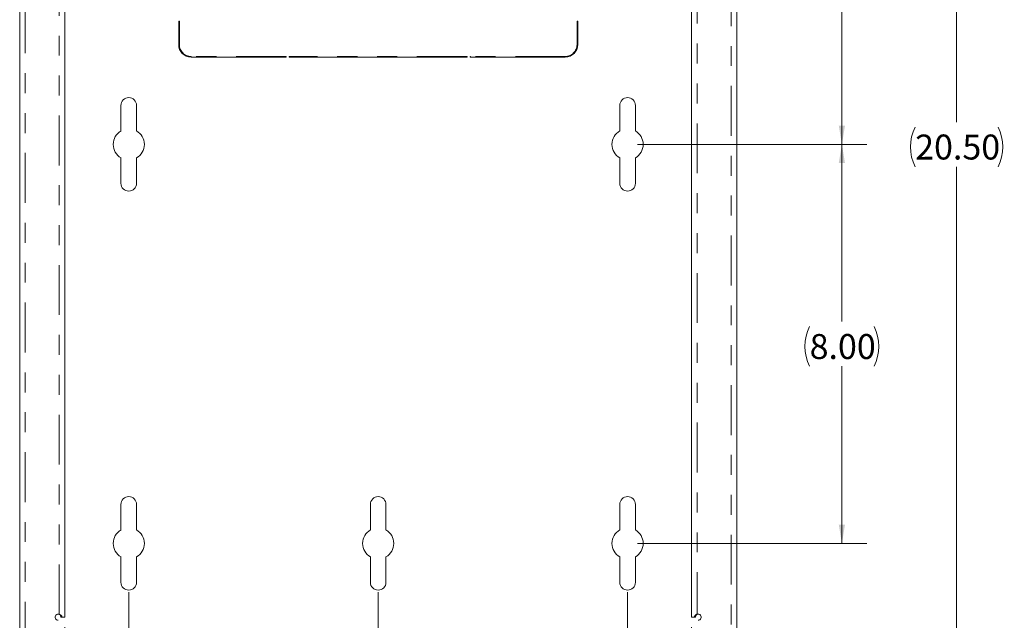
# Model space of a CAD drawing. Units: inches. Extents: x 0.3 to 21.8, y 0.2 to 16.9.
# Drawn here: x 14.1 to 19, y 3.8 to 6.8 of the extents above; entities that cross this region are included whole.
import ezdxf

# ---------------------------------------------------------------- set-up
doc = ezdxf.new("R2010")
doc.units = ezdxf.units.IN
doc.header["$MEASUREMENT"] = 0
doc.linetypes.add('PHANTOM', pattern=[0.5, 0.25, -0.05, 0.05, -0.05, 0.05, -0.05])
doc.styles.add('SLDTEXTSTYLE0', font='TXT', dxfattribs={"width": 0.75})
doc.dimstyles.new('SLDDIMSTYLE0', dxfattribs={"dimtxt": 0.125, "dimasz": 0.09375, "dimexe": 0, "dimexo": 0.0625, "dimgap": 0.03125, "dimtad": 0, "dimtih": 1, "dimtoh": 1, "dimlfac": 4, "dimrnd": 1e-09, "dimzin": 12, "dimdsep": 46, "dimtxsty": 'SLDTEXTSTYLE0', "dimsah": 1, "dimcen": 0.09, "dimadec": 0, "dimazin": 3, "dimtfac": 1, "dimtdec": 3, "dimtofl": 0, "dimtmove": 0, "dimatfit": 3, "dimfxl": 0, "dimfrac": 2, "dimtolj": 1, "dimtzin": 12, "dimarcsym": 0})
doc.dimstyles.new('SLDDIMSTYLE1', dxfattribs={"dimtxt": 0.125, "dimasz": 0.09375, "dimexe": 0, "dimexo": 0.0625, "dimgap": 0.03125, "dimtad": 0, "dimtih": 1, "dimtoh": 1, "dimlfac": 4, "dimrnd": 1e-09, "dimzin": 4, "dimdsep": 46, "dimtxsty": 'SLDTEXTSTYLE0', "dimsah": 1, "dimcen": 0.09, "dimadec": 0, "dimazin": 1, "dimtfac": 1, "dimtdec": 3, "dimtofl": 0, "dimtmove": 0, "dimatfit": 3, "dimfxl": 0, "dimfrac": 2, "dimtolj": 1, "dimtzin": 12, "dimarcsym": 0})

# ---------------------------------------------------------------- blocks, each defined once
blk = doc.blocks.new('_D_11')
at = {"color": 7, "linetype": 'Continuous', "lineweight": 0}
for p, q in [((14.29, 3.7801), (14.29, 2.5476)), ((17.4312, 3.7801), (17.4312, 2.5476)), ((14.29, 2.6726), (15.6294, 2.6726)), ((17.4312, 2.6726), (16.0918, 2.6726))]:
    blk.add_line(p, q, dxfattribs=at)
for centre, start, end in [((15.8515, 2.6599), 153.4349, 206.5651), ((15.8697, 2.6599), 333.4349, 26.5651)]:
    blk.add_arc(centre, 0.2221, start, end, dxfattribs=at)
for points in [[(14.29, 2.6726), (14.3837, 2.6569), (14.3837, 2.6882)], [(17.4312, 2.6726), (17.3375, 2.6882), (17.3375, 2.6569)]]:
    blk.add_solid(points, dxfattribs=at)
at = {"color": 7, "linetype": 'Continuous', "lineweight": 0, "insert": (15.6529, 2.7217, 0.001), "char_height": 0.125, "attachment_point": 1, "style": 'SLDTEXTSTYLE0'}
blk.add_mtext('12.57', dxfattribs=at)
blk = doc.blocks.new('_D_12')
at = {"color": 7, "linetype": 'Continuous', "lineweight": 0}
for p, q in [((17.6912, 8.7626), (18.8849, 8.7626)), ((18.7599, 8.7626), (18.7599, 6.3121)), ((18.7599, 3.6376), (18.7599, 6.0881)), ((17.6912, 3.6376), (18.8849, 3.6376))]:
    blk.add_line(p, q, dxfattribs=at)
for centre, start, end in [((18.7507, 6.1875), 153.4349, 206.5651), ((18.769, 6.1875), 333.4349, 26.5651)]:
    blk.add_arc(centre, 0.2221, start, end, dxfattribs=at)
for points in [[(18.7599, 8.7626), (18.7442, 8.6689), (18.7755, 8.6689)], [(18.7599, 3.6376), (18.7755, 3.7314), (18.7442, 3.7314)]]:
    blk.add_solid(points, dxfattribs=at)
at = {"color": 7, "linetype": 'Continuous', "lineweight": 0, "insert": (18.5521, 6.2493, 0.001), "char_height": 0.125, "attachment_point": 1, "style": 'SLDTEXTSTYLE0'}
blk.add_mtext('20.50', dxfattribs=at)
blk = doc.blocks.new('_D_13')
at = {"color": 7, "linetype": 'Continuous', "lineweight": 0}
for p, q in [((17.1606, 8.2001), (18.3098, 8.2001)), ((18.1848, 8.2001), (18.1848, 7.3121)), ((18.1848, 6.2001), (18.1848, 7.0881)), ((17.1606, 6.2001), (18.3098, 6.2001))]:
    blk.add_line(p, q, dxfattribs=at)
for centre, start, end in [((18.2218, 7.1875), 153.4349, 206.5651), ((18.1477, 7.1875), 333.4349, 26.5651)]:
    blk.add_arc(centre, 0.2221, start, end, dxfattribs=at)
for points in [[(18.1848, 8.2001), (18.1691, 8.1064), (18.2004, 8.1064)], [(18.1848, 6.2001), (18.2004, 6.2939), (18.1691, 6.2939)]]:
    blk.add_solid(points, dxfattribs=at)
at = {"color": 7, "linetype": 'Continuous', "lineweight": 0, "insert": (18.0232, 7.2493, 0.001), "char_height": 0.125, "attachment_point": 1, "style": 'SLDTEXTSTYLE0'}
blk.add_mtext('8.00', dxfattribs=at)
blk = doc.blocks.new('_D_14')
at = {"color": 7, "linetype": 'Continuous', "lineweight": 0}
for p, q in [((17.1606, 6.2001), (18.3098, 6.2001)), ((18.1848, 6.2001), (18.1848, 5.3121)), ((18.1848, 4.2001), (18.1848, 5.0881)), ((17.1606, 4.2001), (18.3098, 4.2001))]:
    blk.add_line(p, q, dxfattribs=at)
for centre, start, end in [((18.2218, 5.1875), 153.4349, 206.5651), ((18.1477, 5.1875), 333.4349, 26.5651)]:
    blk.add_arc(centre, 0.2221, start, end, dxfattribs=at)
for points in [[(18.1848, 6.2001), (18.1691, 6.1064), (18.2004, 6.1064)], [(18.1848, 4.2001), (18.2004, 4.2939), (18.1691, 4.2939)]]:
    blk.add_solid(points, dxfattribs=at)
at = {"color": 7, "linetype": 'Continuous', "lineweight": 0, "insert": (18.0232, 5.2493, 0.001), "char_height": 0.125, "attachment_point": 1, "style": 'SLDTEXTSTYLE0'}
blk.add_mtext('8.00', dxfattribs=at)
blk = doc.blocks.new('_D_15')
at = {"color": 7, "linetype": 'Continuous', "lineweight": 0}
for p, q in [((14.6106, 3.9548), (14.6106, 2.9313)), ((15.8606, 3.9548), (15.8606, 2.9313)), ((14.6106, 3.0563), (15.0506, 3.0563)), ((15.8606, 3.0563), (15.4206, 3.0563))]:
    blk.add_line(p, q, dxfattribs=at)
for centre, start, end in [((15.2726, 3.0436), 153.4349, 206.5651), ((15.1986, 3.0436), 333.4349, 26.5651)]:
    blk.add_arc(centre, 0.2221, start, end, dxfattribs=at)
for points in [[(14.6106, 3.0563), (14.7044, 3.0407), (14.7044, 3.0719)], [(15.8606, 3.0563), (15.7669, 3.0719), (15.7669, 3.0407)]]:
    blk.add_solid(points, dxfattribs=at)
at = {"color": 7, "linetype": 'Continuous', "lineweight": 0, "insert": (15.074, 3.1055, 0.001), "char_height": 0.125, "attachment_point": 1, "style": 'SLDTEXTSTYLE0'}
blk.add_mtext('5.00', dxfattribs=at)
blk = doc.blocks.new('_D_16')
at = {"color": 7, "linetype": 'Continuous', "lineweight": 0}
for p, q in [((15.8606, 3.9548), (15.8606, 2.9313)), ((17.1106, 3.9548), (17.1106, 2.9313)), ((15.8606, 3.0563), (16.3006, 3.0563)), ((17.1106, 3.0563), (16.6706, 3.0563))]:
    blk.add_line(p, q, dxfattribs=at)
for centre, start, end in [((16.5226, 3.0436), 153.4349, 206.5651), ((16.4486, 3.0436), 333.4349, 26.5651)]:
    blk.add_arc(centre, 0.2221, start, end, dxfattribs=at)
for points in [[(15.8606, 3.0563), (15.9544, 3.0407), (15.9544, 3.0719)], [(17.1106, 3.0563), (17.0169, 3.0719), (17.0169, 3.0407)]]:
    blk.add_solid(points, dxfattribs=at)
at = {"color": 7, "linetype": 'Continuous', "lineweight": 0, "insert": (16.324, 3.1055, 0.001), "char_height": 0.125, "attachment_point": 1, "style": 'SLDTEXTSTYLE0'}
blk.add_mtext('5.00', dxfattribs=at)

msp = doc.modelspace()

# ---------------------------------------------------------------- linework, layer by layer
at = {"color": 7, "linetype": 'Continuous', "lineweight": 15}
for p, q in [((14.0637, 8.7576), (14.0637, 3.6426)), ((17.6575, 3.6426), (17.6575, 8.7576)), ((14.29, 3.8301), (14.29, 8.5701)), ((17.4312, 8.5701), (17.4312, 3.8301)), ((14.8606, 6.7001), (14.8606, 6.8171)), ((16.8606, 6.8171), (16.8606, 6.7001)), ((15.3994, 6.6376), (14.9231, 6.6376)), ((16.3057, 6.6376), (15.4156, 6.6376)), ((16.7981, 6.6376), (16.3218, 6.6376)), ((14.5715, 6.2678), (14.5715, 6.3954)), ((14.6497, 6.3954), (14.6497, 6.2678)), ((17.0715, 6.2678), (17.0715, 6.3954)), ((17.1497, 6.3954), (17.1497, 6.2678)), ((14.5715, 6.0048), (14.5715, 6.1325)), ((14.6497, 6.1325), (14.6497, 6.0048)), ((17.0715, 6.0048), (17.0715, 6.1325)), ((17.1497, 6.1325), (17.1497, 6.0048)), ((14.5715, 4.2678), (14.5715, 4.3954)), ((14.6497, 4.3954), (14.6497, 4.2678)), ((15.8215, 4.2678), (15.8215, 4.3954)), ((15.8997, 4.3954), (15.8997, 4.2678)), ((17.0715, 4.2678), (17.0715, 4.3954)), ((17.1497, 4.3954), (17.1497, 4.2678)), ((14.5715, 4.0048), (14.5715, 4.1325)), ((14.6497, 4.1325), (14.6497, 4.0048)), ((15.8215, 4.0048), (15.8215, 4.1325)), ((15.8997, 4.1325), (15.8997, 4.0048)), ((17.0715, 4.0048), (17.0715, 4.1325)), ((17.1497, 4.1325), (17.1497, 4.0048)), ((14.2701, 3.8301), (14.2754, 3.8301)), ((14.2754, 3.8301), (14.29, 3.8301)), ((17.4312, 3.8301), (17.4458, 3.8301)), ((17.4511, 3.8301), (17.4458, 3.8301))]:
    msp.add_line(p, q, dxfattribs=at)
at = {"color": 8, "linetype": 'PHANTOM', "lineweight": 0}
for p, q in [((14.0915, 3.6571), (14.0915, 8.7432)), ((17.6297, 8.7432), (17.6297, 3.6571)), ((14.2622, 3.8449), (14.2622, 8.5553)), ((17.459, 8.5553), (17.459, 3.8449)), ((14.8607, 6.8176), (14.864, 6.8176)), ((14.8619, 6.8164), (14.8619, 6.8163)), ((14.8628, 6.8165), (14.864, 6.8176)), ((14.864, 6.8176), (14.8629, 6.8164)), ((14.8629, 6.7001), (14.8629, 6.8164)), ((14.864, 6.7001), (14.864, 6.8176)), ((16.8572, 6.8176), (16.8605, 6.8176)), ((16.8572, 6.8176), (16.8572, 6.7001)), ((16.8572, 6.8176), (16.8584, 6.8165)), ((16.8583, 6.8164), (16.8572, 6.8176)), ((16.8583, 6.8164), (16.8583, 6.7001)), ((16.8594, 6.8163), (16.8594, 6.8164)), ((14.8629, 6.7001), (14.8606, 6.7001)), ((14.864, 6.7001), (14.8629, 6.7001)), ((16.8572, 6.7001), (16.8583, 6.7001)), ((16.8583, 6.7001), (16.8606, 6.7001)), ((15.4, 6.641), (14.9231, 6.641)), ((14.9231, 6.641), (14.9231, 6.64)), ((14.9231, 6.64), (14.9231, 6.6376)), ((15.3988, 6.64), (14.9231, 6.64)), ((15.3987, 6.6389), (15.3986, 6.6389)), ((15.3988, 6.64), (15.4, 6.641)), ((15.4, 6.641), (15.3989, 6.6399)), ((15.4, 6.641), (15.4, 6.6378)), ((16.3062, 6.641), (15.415, 6.641)), ((15.415, 6.6378), (15.415, 6.641)), ((15.415, 6.641), (15.4162, 6.64)), ((15.4161, 6.6399), (15.415, 6.641)), ((16.305, 6.64), (15.4162, 6.64)), ((15.4162, 6.6389), (15.4163, 6.6389)), ((16.3049, 6.6389), (16.305, 6.6389)), ((16.305, 6.64), (16.3062, 6.641)), ((16.3062, 6.641), (16.3051, 6.6399)), ((16.3062, 6.641), (16.3062, 6.6378)), ((16.7981, 6.641), (16.3212, 6.641)), ((16.3212, 6.6378), (16.3212, 6.641)), ((16.3223, 6.6399), (16.3212, 6.641)), ((16.3212, 6.641), (16.3224, 6.64)), ((16.7981, 6.64), (16.3224, 6.64)), ((16.3225, 6.6389), (16.3226, 6.6389)), ((16.7981, 6.641), (16.7981, 6.64)), ((16.7981, 6.64), (16.7981, 6.6376))]:
    msp.add_line(p, q, dxfattribs=at)
for centre, radius, start, end in [((14.8628, 6.8164), 0.000153, 15.0828, 74.9172), ((16.8584, 6.8164), 0.000153, 105.0828, 164.9172), ((14.9231, 6.7001), 0.0602, 180, 270), ((14.9231, 6.7001), 0.0591, 180, 270), ((16.7981, 6.7001), 0.0591, 270, 0), ((16.7981, 6.7001), 0.0602, 270, 0), ((15.3988, 6.6398), 0.000154, 15.1143, 74.8857), ((15.4162, 6.6398), 0.000154, 105.102, 164.8786), ((16.305, 6.6398), 0.000154, 15.1214, 74.898), ((16.3225, 6.6398), 0.000154, 105.1143, 164.8857)]:
    msp.add_arc(centre, radius, start, end, dxfattribs=at)
at = {"color": 7, "linetype": 'Continuous', "lineweight": 15}
for centre, radius, start, end in [((14.9231, 6.7001), 0.0625, 180, 270), ((16.7981, 6.7001), 0.0625, 270, 0), ((14.6106, 6.3954), 0.0391, 0, 180), ((17.1106, 6.3954), 0.0391, 0, 180), ((14.6106, 6.2001), 0.0781, 120, 240), ((14.6106, 6.2001), 0.0781, 300, 60), ((17.1106, 6.2001), 0.0781, 120, 240), ((17.1106, 6.2001), 0.0781, 300, 60), ((14.6106, 6.0048), 0.0391, 180, 0), ((17.1106, 6.0048), 0.0391, 180, 0), ((14.6106, 4.3954), 0.0391, 0, 180), ((15.8606, 4.3954), 0.0391, 0, 180), ((17.1106, 4.3954), 0.0391, 0, 180), ((14.6106, 4.2001), 0.0781, 120, 240), ((14.6106, 4.2001), 0.0781, 300, 60), ((15.8606, 4.2001), 0.0781, 120, 240), ((15.8606, 4.2001), 0.0781, 300, 60), ((17.1106, 4.2001), 0.0781, 120, 240), ((17.1106, 4.2001), 0.0781, 300, 60), ((14.6106, 4.0048), 0.0391, 180, 360), ((15.8606, 4.0048), 0.0391, 180, 0), ((17.1106, 4.0048), 0.0391, 180, 0), ((14.2572, 3.8301), 0.0156, 71.3371, 270), ((17.464, 3.8301), 0.0156, 270, 108.6629)]:
    msp.add_arc(centre, radius, start, end, dxfattribs=at)
for points, knots in [([(14.8606, 6.8171), (14.8606, 6.8171), (14.8606, 6.8172), (14.8606, 6.8173), (14.8607, 6.8174), (14.8607, 6.8175), (14.8607, 6.8176), (14.8607, 6.8176), (14.8607, 6.8176), (14.8607, 6.8176)], [0, 0, 0, 0, 0.00002565261, 0.00002565261, 0.00002565261, 0.00005751246, 0.00005751246, 0.00005751246, 0.00005976635, 0.00005976635, 0.00005976635, 0.00005976635]), ([(14.8607, 6.8176), (14.8607, 6.8175), (14.8607, 6.8174), (14.8607, 6.8172), (14.8607, 6.8171), (14.8607, 6.817), (14.8607, 6.8169), (14.8608, 6.8168), (14.8608, 6.8167), (14.8608, 6.8166), (14.8608, 6.8166), (14.8609, 6.8166), (14.8609, 6.8165), (14.861, 6.8165), (14.861, 6.8165), (14.8611, 6.8164), (14.8612, 6.8164), (14.8613, 6.8164), (14.8614, 6.8164), (14.8615, 6.8164), (14.8616, 6.8164), (14.8617, 6.8164), (14.8618, 6.8164), (14.8618, 6.8164), (14.8619, 6.8164)], [0, 0, 0, 0, 0.0000399089, 0.0000399089, 0.0000399089, 0.0000826129, 0.0000826129, 0.0000826129, 0.0001160194, 0.0001160194, 0.0001160194, 0.0001389157, 0.0001389157, 0.0001389157, 0.0001709711, 0.0001709711, 0.0001709711, 0.0002038254, 0.0002038254, 0.0002038254, 0.0002389347, 0.0002389347, 0.0002389347, 0.0002526707, 0.0002526707, 0.0002526707, 0.0002526707]), ([(16.8594, 6.8164), (16.8595, 6.8164), (16.8596, 6.8164), (16.8597, 6.8164), (16.8598, 6.8164), (16.8599, 6.8164), (16.86, 6.8164), (16.8601, 6.8164), (16.8602, 6.8164), (16.8602, 6.8165), (16.8603, 6.8165), (16.8603, 6.8166), (16.8604, 6.8166), (16.8604, 6.8167), (16.8604, 6.8167), (16.8605, 6.8168), (16.8605, 6.8169), (16.8605, 6.817), (16.8605, 6.8171), (16.8605, 6.8172), (16.8605, 6.8174), (16.8605, 6.8175), (16.8605, 6.8175), (16.8605, 6.8176), (16.8605, 6.8176)], [0, 0, 0, 0, 0.0000362988, 0.0000362988, 0.0000362988, 0.0000692049, 0.0000692049, 0.0000692049, 0.0001008259, 0.0001008259, 0.0001008259, 0.0001316322, 0.0001316322, 0.0001316322, 0.0001560938, 0.0001560938, 0.0001560938, 0.0001990677, 0.0001990677, 0.0001990677, 0.0002417488, 0.0002417488, 0.0002417488, 0.0002533578, 0.0002533578, 0.0002533578, 0.0002533578]), ([(16.8606, 6.8171), (16.8606, 6.8169), (16.8606, 6.8168), (16.8606, 6.8167), (16.8606, 6.8166), (16.8605, 6.8166), (16.8605, 6.8165), (16.8605, 6.8164), (16.8604, 6.8164), (16.8603, 6.8164), (16.8603, 6.8163), (16.8602, 6.8163), (16.8601, 6.8163), (16.86, 6.8163), (16.8599, 6.8163), (16.8597, 6.8163), (16.8596, 6.8163), (16.8595, 6.8163), (16.8594, 6.8163)], [0, 0, 0, 0, 0.0000484844, 0.0000484844, 0.0000484844, 0.0000768369, 0.0000768369, 0.0000768369, 0.0001127032, 0.0001127032, 0.0001127032, 0.0001490157, 0.0001490157, 0.0001490157, 0.0001859951, 0.0001859951, 0.0001859951, 0.0002261865, 0.0002261865, 0.0002261865, 0.0002261865]), ([(16.8606, 6.8171), (16.8606, 6.8171), (16.8606, 6.8172), (16.8606, 6.8173), (16.8605, 6.8174), (16.8605, 6.8175), (16.8605, 6.8176), (16.8605, 6.8176), (16.8605, 6.8176), (16.8605, 6.8176)], [0, 0, 0, 0, 0.00002565261, 0.00002565261, 0.00002565261, 0.00005751246, 0.00005751246, 0.00005751246, 0.00005976635, 0.00005976635, 0.00005976635, 0.00005976635]), ([(15.3994, 6.6376), (15.3993, 6.6376), (15.3991, 6.6376), (15.399, 6.6377), (15.399, 6.6377), (15.3989, 6.6377), (15.3989, 6.6377), (15.3988, 6.6378), (15.3988, 6.6378), (15.3987, 6.6379), (15.3987, 6.638), (15.3987, 6.6381), (15.3986, 6.6382), (15.3986, 6.6383), (15.3986, 6.6384), (15.3986, 6.6385), (15.3986, 6.6386), (15.3986, 6.6387), (15.3986, 6.6389)], [0, 0, 0, 0, 0.0000484844, 0.0000484844, 0.0000484844, 0.0000768369, 0.0000768369, 0.0000768369, 0.0001127032, 0.0001127032, 0.0001127032, 0.0001490157, 0.0001490157, 0.0001490157, 0.0001859951, 0.0001859951, 0.0001859951, 0.0002261865, 0.0002261865, 0.0002261865, 0.0002261865]), ([(15.3987, 6.6389), (15.3987, 6.6388), (15.3987, 6.6386), (15.3987, 6.6385), (15.3987, 6.6384), (15.3988, 6.6383), (15.3988, 6.6382), (15.3988, 6.6381), (15.3988, 6.6381), (15.3988, 6.638), (15.3989, 6.6379), (15.3989, 6.6379), (15.399, 6.6378), (15.399, 6.6378), (15.3991, 6.6378), (15.3991, 6.6378), (15.3992, 6.6378), (15.3993, 6.6378), (15.3995, 6.6378), (15.3996, 6.6378), (15.3997, 6.6378), (15.3999, 6.6378), (15.3999, 6.6378), (15.3999, 6.6378), (15.4, 6.6378)], [0, 0, 0, 0, 0.0000362988, 0.0000362988, 0.0000362988, 0.0000692049, 0.0000692049, 0.0000692049, 0.0001008259, 0.0001008259, 0.0001008259, 0.0001316322, 0.0001316322, 0.0001316322, 0.0001560938, 0.0001560938, 0.0001560938, 0.0001990677, 0.0001990677, 0.0001990677, 0.0002417488, 0.0002417488, 0.0002417488, 0.0002533578, 0.0002533578, 0.0002533578, 0.0002533578]), ([(15.3994, 6.6376), (15.3995, 6.6376), (15.3996, 6.6376), (15.3997, 6.6377), (15.3998, 6.6377), (15.3999, 6.6377), (15.4, 6.6378), (15.4, 6.6378), (15.4, 6.6378), (15.4, 6.6378)], [0, 0, 0, 0, 0.00002565261, 0.00002565261, 0.00002565261, 0.00005751246, 0.00005751246, 0.00005751246, 0.00005976635, 0.00005976635, 0.00005976635, 0.00005976635]), ([(15.415, 6.6378), (15.4151, 6.6378), (15.4152, 6.6378), (15.4154, 6.6378), (15.4155, 6.6378), (15.4156, 6.6377), (15.4157, 6.6378), (15.4158, 6.6378), (15.4159, 6.6378), (15.416, 6.6378), (15.416, 6.6379), (15.4161, 6.6379), (15.4161, 6.6379), (15.4161, 6.638), (15.4162, 6.638), (15.4162, 6.6381), (15.4162, 6.6382), (15.4162, 6.6383), (15.4162, 6.6384), (15.4162, 6.6385), (15.4162, 6.6386), (15.4162, 6.6387), (15.4162, 6.6388), (15.4162, 6.6388), (15.4162, 6.6389)], [0, 0, 0, 0, 0.0000399089, 0.0000399089, 0.0000399089, 0.0000826129, 0.0000826129, 0.0000826129, 0.0001160194, 0.0001160194, 0.0001160194, 0.0001389157, 0.0001389157, 0.0001389157, 0.0001709711, 0.0001709711, 0.0001709711, 0.0002038254, 0.0002038254, 0.0002038254, 0.0002389347, 0.0002389347, 0.0002389347, 0.0002526707, 0.0002526707, 0.0002526707, 0.0002526707]), ([(15.4156, 6.6376), (15.4155, 6.6376), (15.4154, 6.6376), (15.4153, 6.6377), (15.4152, 6.6377), (15.4151, 6.6377), (15.415, 6.6378), (15.415, 6.6378), (15.415, 6.6378), (15.415, 6.6378)], [0, 0, 0, 0, 0.00002565261, 0.00002565261, 0.00002565261, 0.00005751246, 0.00005751246, 0.00005751246, 0.00005976635, 0.00005976635, 0.00005976635, 0.00005976635]), ([(16.3057, 6.6376), (16.3055, 6.6376), (16.3054, 6.6376), (16.3053, 6.6377), (16.3052, 6.6377), (16.3052, 6.6377), (16.3051, 6.6377), (16.3051, 6.6378), (16.305, 6.6378), (16.305, 6.6379), (16.3049, 6.638), (16.3049, 6.6381), (16.3049, 6.6382), (16.3049, 6.6383), (16.3049, 6.6384), (16.3049, 6.6385), (16.3049, 6.6386), (16.3049, 6.6387), (16.3049, 6.6389)], [0, 0, 0, 0, 0.0000484844, 0.0000484844, 0.0000484844, 0.0000768369, 0.0000768369, 0.0000768369, 0.0001127032, 0.0001127032, 0.0001127032, 0.0001490157, 0.0001490157, 0.0001490157, 0.0001859951, 0.0001859951, 0.0001859951, 0.0002261865, 0.0002261865, 0.0002261865, 0.0002261865]), ([(16.305, 6.6389), (16.305, 6.6388), (16.305, 6.6386), (16.305, 6.6385), (16.305, 6.6384), (16.305, 6.6383), (16.305, 6.6382), (16.305, 6.6381), (16.3051, 6.6381), (16.3051, 6.638), (16.3051, 6.6379), (16.3052, 6.6379), (16.3052, 6.6378), (16.3053, 6.6378), (16.3053, 6.6378), (16.3054, 6.6378), (16.3055, 6.6378), (16.3056, 6.6378), (16.3057, 6.6378), (16.3058, 6.6378), (16.306, 6.6378), (16.3061, 6.6378), (16.3062, 6.6378), (16.3062, 6.6378), (16.3062, 6.6378)], [0, 0, 0, 0, 0.0000362988, 0.0000362988, 0.0000362988, 0.0000692049, 0.0000692049, 0.0000692049, 0.0001008259, 0.0001008259, 0.0001008259, 0.0001316322, 0.0001316322, 0.0001316322, 0.0001560938, 0.0001560938, 0.0001560938, 0.0001990677, 0.0001990677, 0.0001990677, 0.0002417488, 0.0002417488, 0.0002417488, 0.0002533578, 0.0002533578, 0.0002533578, 0.0002533578]), ([(16.3057, 6.6376), (16.3057, 6.6376), (16.3058, 6.6376), (16.3059, 6.6377), (16.306, 6.6377), (16.3061, 6.6377), (16.3062, 6.6378), (16.3062, 6.6378), (16.3062, 6.6378), (16.3062, 6.6378)], [0, 0, 0, 0, 0.00002565261, 0.00002565261, 0.00002565261, 0.00005751246, 0.00005751246, 0.00005751246, 0.00005976635, 0.00005976635, 0.00005976635, 0.00005976635]), ([(16.3212, 6.6378), (16.3214, 6.6378), (16.3215, 6.6378), (16.3216, 6.6378), (16.3218, 6.6378), (16.3219, 6.6377), (16.322, 6.6378), (16.3221, 6.6378), (16.3222, 6.6378), (16.3222, 6.6378), (16.3223, 6.6379), (16.3223, 6.6379), (16.3223, 6.6379), (16.3224, 6.638), (16.3224, 6.638), (16.3224, 6.6381), (16.3224, 6.6382), (16.3225, 6.6383), (16.3225, 6.6384), (16.3225, 6.6385), (16.3225, 6.6386), (16.3225, 6.6387), (16.3225, 6.6388), (16.3225, 6.6388), (16.3225, 6.6389)], [0, 0, 0, 0, 0.0000399089, 0.0000399089, 0.0000399089, 0.0000826129, 0.0000826129, 0.0000826129, 0.0001160194, 0.0001160194, 0.0001160194, 0.0001389157, 0.0001389157, 0.0001389157, 0.0001709711, 0.0001709711, 0.0001709711, 0.0002038254, 0.0002038254, 0.0002038254, 0.0002389347, 0.0002389347, 0.0002389347, 0.0002526707, 0.0002526707, 0.0002526707, 0.0002526707]), ([(16.3218, 6.6376), (16.3217, 6.6376), (16.3216, 6.6376), (16.3216, 6.6377), (16.3215, 6.6377), (16.3214, 6.6377), (16.3213, 6.6378), (16.3212, 6.6378), (16.3212, 6.6378), (16.3212, 6.6378)], [0, 0, 0, 0, 0.00002565261, 0.00002565261, 0.00002565261, 0.00005751246, 0.00005751246, 0.00005751246, 0.00005976635, 0.00005976635, 0.00005976635, 0.00005976635]), ([(14.2754, 3.8301), (14.2754, 3.8306), (14.2754, 3.831), (14.2753, 3.8316), (14.2753, 3.8318), (14.2753, 3.8321), (14.2753, 3.8322), (14.2752, 3.8323), (14.2752, 3.8324), (14.2752, 3.8325), (14.2752, 3.8325), (14.2751, 3.8334), (14.2748, 3.8341), (14.274, 3.8365), (14.2731, 3.8379), (14.2708, 3.8406), (14.2694, 3.8417), (14.2662, 3.8436), (14.2643, 3.8444), (14.2622, 3.8449)], [0, 0, 0, 0, 0.0625, 0.0625, 0.09375, 0.09375, 0.109375, 0.109375, 0.117188, 0.117188, 0.125, 0.125, 0.25, 0.25, 0.5, 0.5, 0.75, 0.75, 1, 1, 1, 1]), ([(14.2701, 3.8301), (14.2701, 3.8306), (14.27, 3.8314), (14.2699, 3.833), (14.2696, 3.8349), (14.269, 3.8372), (14.2681, 3.8392), (14.267, 3.8411), (14.2656, 3.8427), (14.264, 3.844), (14.2628, 3.8446), (14.2622, 3.8449)], [0, 0, 0, 0, 0.073404, 0.136156, 0.270936, 0.403151, 0.531741, 0.655689, 0.773044, 0.886741, 1, 1, 1, 1]), ([(17.4458, 3.8301), (17.4458, 3.8306), (17.4458, 3.8314), (17.446, 3.8326), (17.4463, 3.8338), (17.4468, 3.8353), (17.4477, 3.8372), (17.4491, 3.8392), (17.4507, 3.8408), (17.4525, 3.8421), (17.4544, 3.8433), (17.4566, 3.8442), (17.4582, 3.8447), (17.459, 3.8449)], [0, 0, 0, 0, 0.060354, 0.112249, 0.169079, 0.226294, 0.343485, 0.465119, 0.565975, 0.66847, 0.774091, 0.8842, 1, 1, 1, 1]), ([(17.4511, 3.8301), (17.4511, 3.8306), (17.4512, 3.831), (17.4512, 3.8316), (17.4512, 3.8318), (17.4512, 3.8321), (17.4512, 3.8322), (17.4512, 3.8323), (17.4513, 3.8324), (17.4513, 3.8325), (17.4513, 3.8325), (17.4514, 3.8334), (17.4515, 3.8341), (17.452, 3.8365), (17.4525, 3.8379), (17.4539, 3.8406), (17.4547, 3.8417), (17.4566, 3.8436), (17.4577, 3.8444), (17.459, 3.8449)], [0, 0, 0, 0, 0.0625, 0.0625, 0.09375, 0.09375, 0.109375, 0.109375, 0.117188, 0.117188, 0.125, 0.125, 0.25, 0.25, 0.5, 0.5, 0.75, 0.75, 1, 1, 1, 1])]:
    msp.add_open_spline(points, degree=3, knots=knots, dxfattribs=at)
at = {"color": 8, "linetype": 'PHANTOM', "lineweight": 0}
for points, knots in [([(14.8619, 6.8163), (14.8618, 6.8163), (14.8618, 6.8163), (14.8617, 6.8163), (14.8616, 6.8163), (14.8614, 6.8163), (14.8613, 6.8163), (14.8612, 6.8163), (14.8611, 6.8163), (14.861, 6.8163), (14.8609, 6.8163), (14.8609, 6.8164), (14.8608, 6.8164), (14.8608, 6.8165), (14.8607, 6.8165), (14.8607, 6.8165), (14.8607, 6.8166), (14.8606, 6.8167), (14.8606, 6.8168), (14.8606, 6.8169), (14.8606, 6.817), (14.8606, 6.8171)], [0, 0, 0, 0, 0.000015445, 0.000015445, 0.000015445, 0.0000552336, 0.0000552336, 0.0000552336, 0.0000931828, 0.0000931828, 0.0000931828, 0.0001309918, 0.0001309918, 0.0001309918, 0.0001581995, 0.0001581995, 0.0001581995, 0.0001974164, 0.0001974164, 0.0001974164, 0.0002296302, 0.0002296302, 0.0002296302, 0.0002296302]), ([(14.8619, 6.8164), (14.8619, 6.8164), (14.862, 6.8164), (14.862, 6.8164), (14.8622, 6.8164), (14.8623, 6.8164), (14.8624, 6.8164), (14.8625, 6.8164), (14.8626, 6.8164), (14.8626, 6.8164), (14.8627, 6.8165), (14.8628, 6.8165), (14.8628, 6.8165)], [0, 0, 0, 0, 0.0000194802, 0.0000194802, 0.0000194802, 0.0000543828, 0.0000543828, 0.0000543828, 0.0000871709, 0.0000871709, 0.0000871709, 0.0001191449, 0.0001191449, 0.0001191449, 0.0001191449]), ([(14.8629, 6.8164), (14.8629, 6.8164), (14.8628, 6.8163), (14.8627, 6.8163), (14.8626, 6.8163), (14.8625, 6.8163), (14.8624, 6.8163), (14.8623, 6.8163), (14.8622, 6.8163), (14.8621, 6.8163), (14.862, 6.8163), (14.8619, 6.8163), (14.8619, 6.8163)], [0, 0, 0, 0, 0.0000369861, 0.0000369861, 0.0000369861, 0.0000741745, 0.0000741745, 0.0000741745, 0.000112972, 0.000112972, 0.000112972, 0.0001344229, 0.0001344229, 0.0001344229, 0.0001344229]), ([(16.8594, 6.8163), (16.8592, 6.8163), (16.8591, 6.8163), (16.8589, 6.8163), (16.8588, 6.8163), (16.8587, 6.8163), (16.8586, 6.8163), (16.8585, 6.8163), (16.8584, 6.8163), (16.8583, 6.8164), (16.8583, 6.8164), (16.8583, 6.8164), (16.8583, 6.8164)], [0, 0, 0, 0, 0.0000419259, 0.0000419259, 0.0000419259, 0.0000838897, 0.0000838897, 0.0000838897, 0.0001241627, 0.0001241627, 0.0001241627, 0.0001345418, 0.0001345418, 0.0001345418, 0.0001345418]), ([(16.8584, 6.8165), (16.8584, 6.8165), (16.8584, 6.8165), (16.8584, 6.8165), (16.8585, 6.8165), (16.8586, 6.8164), (16.8587, 6.8164), (16.8588, 6.8164), (16.8589, 6.8164), (16.859, 6.8164), (16.8591, 6.8164), (16.8592, 6.8164), (16.8594, 6.8164)], [0, 0, 0, 0, 0.0000089734, 0.0000089734, 0.0000089734, 0.0000441852, 0.0000441852, 0.0000441852, 0.0000817501, 0.0000817501, 0.0000817501, 0.0001199242, 0.0001199242, 0.0001199242, 0.0001199242]), ([(15.3986, 6.6389), (15.3986, 6.639), (15.3986, 6.6392), (15.3986, 6.6393), (15.3986, 6.6394), (15.3986, 6.6395), (15.3987, 6.6396), (15.3987, 6.6397), (15.3987, 6.6398), (15.3988, 6.6399), (15.3988, 6.6399), (15.3988, 6.6399), (15.3988, 6.64)], [0, 0, 0, 0, 0.0000419259, 0.0000419259, 0.0000419259, 0.0000838897, 0.0000838897, 0.0000838897, 0.0001241627, 0.0001241627, 0.0001241627, 0.0001345418, 0.0001345418, 0.0001345418, 0.0001345418]), ([(15.3989, 6.6399), (15.3989, 6.6398), (15.3989, 6.6398), (15.3989, 6.6398), (15.3988, 6.6397), (15.3988, 6.6397), (15.3988, 6.6396), (15.3988, 6.6395), (15.3987, 6.6394), (15.3987, 6.6392), (15.3987, 6.6391), (15.3987, 6.639), (15.3987, 6.6389)], [0, 0, 0, 0, 0.0000089734, 0.0000089734, 0.0000089734, 0.0000441852, 0.0000441852, 0.0000441852, 0.0000817501, 0.0000817501, 0.0000817501, 0.0001199242, 0.0001199242, 0.0001199242, 0.0001199242]), ([(15.4163, 6.6389), (15.4163, 6.6388), (15.4163, 6.6388), (15.4163, 6.6387), (15.4163, 6.6386), (15.4163, 6.6385), (15.4163, 6.6384), (15.4163, 6.6382), (15.4163, 6.6381), (15.4163, 6.638), (15.4163, 6.638), (15.4162, 6.6379), (15.4162, 6.6378), (15.4162, 6.6378), (15.4161, 6.6377), (15.4161, 6.6377), (15.416, 6.6377), (15.4159, 6.6377), (15.4158, 6.6376), (15.4157, 6.6376), (15.4156, 6.6376), (15.4156, 6.6376)], [0, 0, 0, 0, 0.000015445, 0.000015445, 0.000015445, 0.0000552336, 0.0000552336, 0.0000552336, 0.0000931828, 0.0000931828, 0.0000931828, 0.0001309918, 0.0001309918, 0.0001309918, 0.0001581995, 0.0001581995, 0.0001581995, 0.0001974164, 0.0001974164, 0.0001974164, 0.0002296302, 0.0002296302, 0.0002296302, 0.0002296302]), ([(15.4162, 6.6389), (15.4162, 6.6389), (15.4162, 6.639), (15.4162, 6.6391), (15.4162, 6.6392), (15.4162, 6.6393), (15.4162, 6.6394), (15.4162, 6.6395), (15.4162, 6.6396), (15.4162, 6.6397), (15.4161, 6.6397), (15.4161, 6.6398), (15.4161, 6.6399)], [0, 0, 0, 0, 0.0000194802, 0.0000194802, 0.0000194802, 0.0000543828, 0.0000543828, 0.0000543828, 0.0000871709, 0.0000871709, 0.0000871709, 0.0001191449, 0.0001191449, 0.0001191449, 0.0001191449]), ([(15.4162, 6.64), (15.4162, 6.6399), (15.4163, 6.6398), (15.4163, 6.6397), (15.4163, 6.6397), (15.4163, 6.6396), (15.4163, 6.6395), (15.4163, 6.6393), (15.4163, 6.6392), (15.4163, 6.6391), (15.4163, 6.639), (15.4163, 6.6389), (15.4163, 6.6389)], [0, 0, 0, 0, 0.0000369861, 0.0000369861, 0.0000369861, 0.0000741745, 0.0000741745, 0.0000741745, 0.000112972, 0.000112972, 0.000112972, 0.0001344229, 0.0001344229, 0.0001344229, 0.0001344229]), ([(16.3049, 6.6389), (16.3049, 6.639), (16.3049, 6.6392), (16.3049, 6.6393), (16.3049, 6.6394), (16.3049, 6.6395), (16.3049, 6.6396), (16.3049, 6.6397), (16.305, 6.6398), (16.305, 6.6399), (16.305, 6.6399), (16.305, 6.6399), (16.305, 6.64)], [0, 0, 0, 0, 0.0000419259, 0.0000419259, 0.0000419259, 0.0000838897, 0.0000838897, 0.0000838897, 0.0001241627, 0.0001241627, 0.0001241627, 0.0001345418, 0.0001345418, 0.0001345418, 0.0001345418]), ([(16.3051, 6.6399), (16.3051, 6.6398), (16.3051, 6.6398), (16.3051, 6.6398), (16.3051, 6.6397), (16.305, 6.6397), (16.305, 6.6396), (16.305, 6.6395), (16.305, 6.6394), (16.305, 6.6392), (16.305, 6.6391), (16.305, 6.639), (16.305, 6.6389)], [0, 0, 0, 0, 0.0000089734, 0.0000089734, 0.0000089734, 0.0000441852, 0.0000441852, 0.0000441852, 0.0000817501, 0.0000817501, 0.0000817501, 0.0001199242, 0.0001199242, 0.0001199242, 0.0001199242]), ([(16.3226, 6.6389), (16.3226, 6.6388), (16.3226, 6.6388), (16.3226, 6.6387), (16.3226, 6.6386), (16.3226, 6.6385), (16.3226, 6.6384), (16.3226, 6.6382), (16.3226, 6.6381), (16.3225, 6.638), (16.3225, 6.638), (16.3225, 6.6379), (16.3224, 6.6378), (16.3224, 6.6378), (16.3224, 6.6377), (16.3223, 6.6377), (16.3222, 6.6377), (16.3222, 6.6377), (16.3221, 6.6376), (16.322, 6.6376), (16.3219, 6.6376), (16.3218, 6.6376)], [0, 0, 0, 0, 0.000015445, 0.000015445, 0.000015445, 0.0000552336, 0.0000552336, 0.0000552336, 0.0000931828, 0.0000931828, 0.0000931828, 0.0001309918, 0.0001309918, 0.0001309918, 0.0001581995, 0.0001581995, 0.0001581995, 0.0001974164, 0.0001974164, 0.0001974164, 0.0002296302, 0.0002296302, 0.0002296302, 0.0002296302]), ([(16.3225, 6.6389), (16.3225, 6.6389), (16.3225, 6.639), (16.3225, 6.6391), (16.3225, 6.6392), (16.3225, 6.6393), (16.3225, 6.6394), (16.3225, 6.6395), (16.3224, 6.6396), (16.3224, 6.6397), (16.3224, 6.6397), (16.3224, 6.6398), (16.3223, 6.6399)], [0, 0, 0, 0, 0.0000194802, 0.0000194802, 0.0000194802, 0.0000543828, 0.0000543828, 0.0000543828, 0.0000871709, 0.0000871709, 0.0000871709, 0.0001191449, 0.0001191449, 0.0001191449, 0.0001191449]), ([(16.3224, 6.64), (16.3225, 6.6399), (16.3225, 6.6398), (16.3225, 6.6397), (16.3226, 6.6397), (16.3226, 6.6396), (16.3226, 6.6395), (16.3226, 6.6393), (16.3226, 6.6392), (16.3226, 6.6391), (16.3226, 6.639), (16.3226, 6.6389), (16.3226, 6.6389)], [0, 0, 0, 0, 0.0000369861, 0.0000369861, 0.0000369861, 0.0000741745, 0.0000741745, 0.0000741745, 0.000112972, 0.000112972, 0.000112972, 0.0001344229, 0.0001344229, 0.0001344229, 0.0001344229])]:
    msp.add_open_spline(points, degree=3, knots=knots, dxfattribs=at)

# ---------------------------------------------------------------- dimensions: what is measured, and where the dimension line sits
at = {"color": 7, "linetype": 'Continuous', "lineweight": 0}
for base, p1, p2, picture, middle in [((18.7599, 3.6376), (17.6412, 8.7626), (17.6412, 3.6376), '_D_12', (18.7599, 6.2001)), ((18.1848, 6.2001), (17.1106, 8.2001), (17.1106, 6.2001), '_D_13', (18.1848, 7.2001)), ((18.1848, 6.2001), (17.1106, 4.2001), (17.1106, 6.2001), '_D_14', (18.1848, 5.2001))]:
    dim = msp.add_linear_dim(base=base, p1=p1, p2=p2, angle=90, text='(<>)', dimstyle='SLDDIMSTYLE1', dxfattribs=at)
    dim.commit()
    dim.dimension.update_dxf_attribs({"geometry": picture, "text_midpoint": middle, "dimtype": 160})
for base, p1, p2, dimstyle, picture, middle in [((15.8606, 3.0563), (14.6106, 4.0048), (15.8606, 4.0048), 'SLDDIMSTYLE1', '_D_15', (15.2356, 3.0563)), ((15.8606, 3.0563), (17.1106, 4.0048), (15.8606, 4.0048), 'SLDDIMSTYLE1', '_D_16', (16.4856, 3.0563)), ((17.4312, 2.6726), (14.29, 3.8301), (17.4312, 3.8301), 'SLDDIMSTYLE0', '_D_11', (15.8606, 2.6726))]:
    dim = msp.add_linear_dim(base=base, p1=p1, p2=p2, text='(<>)', dimstyle=dimstyle, dxfattribs=at)
    dim.commit()
    dim.dimension.update_dxf_attribs({"geometry": picture, "text_midpoint": middle, "dimtype": 160})

doc.saveas('drawing.dxf')
